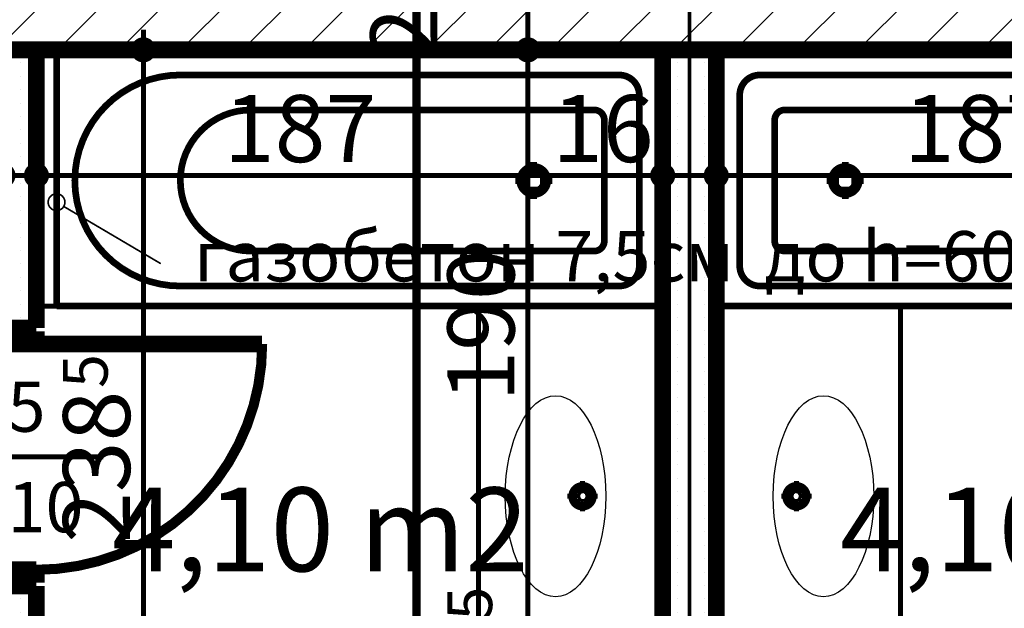
# Model space of a CAD drawing. Extents: x 81077 to 92920, y 88559 to 97631.
# Drawn here: x 84664 to 84958, y 95061 to 95237 of the extents above; entities that cross this region are included whole.
import ezdxf
from ezdxf.enums import TextEntityAlignment as Align

# ---------------------------------------------------------------- set-up
doc = ezdxf.new("R2010")
doc.units = 0
doc.header["$MEASUREMENT"] = 0
doc.linetypes.add('Dot & Dashed', pattern=[67.027776, 35.277777, -17.638888, 0, -14.111111])
doc.linetypes.add('Double Dashed copy', pattern=[226.666667, 100, -50, 26.666667, -50])
for name, color, linetype in [('bani', 7, 'Continuous'), ('KOTI-ext', 7, 'Continuous'), ('razrez', 7, 'Continuous'), ('TEXT', 7, 'Continuous'), ('wall-ext', 7, 'Continuous'), ('WALLS-EXT', 7, 'Continuous'), ('Zones', 7, 'Continuous')]:
    doc.layers.add(name, color=color, linetype=linetype)
doc.styles.add('GENERATED_STYLE_1', font='TIMES.TTF')
doc.styles.add('GENERATED_STYLE_3', font='txt')
doc.styles.get("Standard").update_dxf_attribs({"font": 'txt', "bigfont": 'BIGFONT.SHX'})
doc.dimstyles.new('Dimstyle_2220A', dxfattribs={"dimtxt": 20, "dimasz": 11.4, "dimexe": 0.18, "dimexo": 0, "dimgap": 0.09, "dimtad": 1, "dimdec": 0, "dimzin": 0, "dimdsep": 46, "dimtxsty": 'GENERATED_STYLE_1', "dimblk": 'ARROWHEAD_1', "dimblk1": 'ARROWHEAD_1', "dimblk2": 'ARROWHEAD_1', "dimcen": 0.09, "dimclrd": 11, "dimclre": 11, "dimclrt": 11, "dimazin": 0, "dimtfac": 1, "dimtdec": 4, "dimtmove": 0, "dimatfit": 0, "dimfxl": 0, "dimtolj": 1, "dimtzin": 0, "dimarcsym": 0})
doc.dimstyles.new('Dimstyle_22294', dxfattribs={"dimtxt": 20, "dimasz": 11.4, "dimexe": 0.18, "dimexo": 0, "dimgap": 0.09, "dimtad": 1, "dimdec": 0, "dimzin": 0, "dimdsep": 46, "dimtxsty": 'GENERATED_STYLE_3', "dimblk": 'ARROWHEAD_1', "dimblk1": 'ARROWHEAD_1', "dimblk2": 'ARROWHEAD_1', "dimcen": 0.09, "dimclrd": 11, "dimclre": 11, "dimclrt": 11, "dimazin": 0, "dimtfac": 1, "dimtdec": 4, "dimtmove": 0, "dimatfit": 0, "dimfxl": 0, "dimtolj": 1, "dimtzin": 0, "dimarcsym": 0})
pattern_1 = [(0, (0, 0), (0, 4), [0, -4])]

# ---------------------------------------------------------------- blocks, each defined once
blk = doc.blocks.new('Office_0_1543', base_point=(84824.76, 95130.02))
at = {"flags": 1}
for tag in ['ROOM_NAME', 'ROOM_NUMBER', 'ROOM_AREA', 'ROOM_PERIM', 'ROOM_WALLS_SURF', 'ROOM_DOORS_SURF', 'ROOM_WINDS_SURF', 'ROOM_BASELEV', 'ROOM_HEIGHT', 'ROOM_NET_AREA', 'ROOM_REDUCED_AREA', 'ROOM_VOLUME']:
    blk.add_attdef(tag, text='', height=500, dxfattribs=at).set_placement((0, 0), align=Align.TOP_LEFT)
at = {"layer": 'Zones', "color": 133, "style": 'GENERATED_STYLE_1'}
blk.add_attdef('ROOM_CALC_AREA', text='', height=25, dxfattribs=at).set_placement((84753.44, 95097.25), align=Align.TOP_CENTER)
blk = doc.blocks.new('Office_0_1544', base_point=(85042.17, 95130.02))
at = {"flags": 1}
for tag in ['ROOM_NAME', 'ROOM_NUMBER', 'ROOM_AREA', 'ROOM_PERIM', 'ROOM_WALLS_SURF', 'ROOM_DOORS_SURF', 'ROOM_WINDS_SURF', 'ROOM_BASELEV', 'ROOM_HEIGHT', 'ROOM_NET_AREA', 'ROOM_REDUCED_AREA', 'ROOM_VOLUME']:
    blk.add_attdef(tag, text='', height=500, dxfattribs=at).set_placement((0, 0), align=Align.TOP_LEFT)
at = {"layer": 'Zones', "color": 133, "style": 'GENERATED_STYLE_1'}
blk.add_attdef('ROOM_CALC_AREA', text='', height=25, dxfattribs=at).set_placement((84970.85, 95097.25), align=Align.TOP_CENTER)
blk = doc.blocks.new('WALL_9927', base_point=(84863.66, 95723.4))
at = {"layer": 'wall-ext'}
h = blk.add_hatch(dxfattribs=at)
h.set_pattern_fill('25 % COPY COPY', scale=4, style=0, pattern_type=0)
h.set_pattern_definition(pattern_1)
h.paths.add_polyline_path([(84871.66, 95227.9), (84855.66, 95227.9), (84855.66, 95037.9), (84871.66, 95037.9)], flags=0)
at = {"layer": 'wall-ext', "color": 7, "linetype": 'Continuous', "const_width": 5}
for points in [[(84855.66, 95227.9), (84855.66, 95037.9)], [(84871.66, 95037.9), (84871.66, 95227.9)]]:
    blk.add_lwpolyline(points, dxfattribs=at)
blk = doc.blocks.new('D1_Metal_3821')
at = {"color": 0, "linetype": 'Continuous', "const_width": 3}
blk.add_lwpolyline([(33.7, 67.4, 0.414214), (-33.7, 0)], format="xyb", dxfattribs=at)
at = {"color": 0, "linetype": 'Continuous', "const_width": 5}
for points in [[(33.7, 0), (33.7, 67.4)], [(-33.7, 0), (-37.5, 0)], [(-37.5, 0), (-37.5, -10)], [(-33.7, -10), (-33.7, 0)], [(37.5, 0), (33.7, 0)], [(33.7, 0), (33.7, -10)], [(37.5, -10), (37.5, 0)], [(-37.5, -10), (-33.7, -10)], [(33.7, -10), (37.5, -10)]]:
    blk.add_lwpolyline(points, dxfattribs=at)
blk = doc.blocks.new('Window-Door_Marker_-_70_23335')
at = {"color": 11, "linetype": 'Continuous', "const_width": 1.5}
blk.add_lwpolyline([(-20, 40, 1), (20, 40, 1)], format="xyb", close=True, dxfattribs=at)
blk.add_lwpolyline([(0, 20), (0, -30)], dxfattribs=at)
at = {"color": 11, "style": 'GENERATED_STYLE_1'}
blk.add_attdef('AC_MarkerText_1', (-5.625, 32.5), '', height=15, dxfattribs=at)
for tag, p in [('AC_WIDO_B_SIZE', (-22.5, 10)), ('AC_WIDO_A_SIZE', (7.5, 10))]:
    blk.add_attdef(tag, p, '', height=15, rotation=-90, dxfattribs=at)
blk = doc.blocks.new('WALL_9992', base_point=(84668.66, 94973.4))
at = {"layer": 'wall-ext'}
h = blk.add_hatch(dxfattribs=at)
h.set_pattern_fill('25 % COPY COPY', scale=4, style=0, pattern_type=0)
h.set_pattern_definition(pattern_1)
h.paths.add_polyline_path([(84658.66, 95144.9), (84668.66, 95144.9), (84668.66, 95227.9), (84658.66, 95227.9)], flags=0)
h = blk.add_hatch(dxfattribs=at)
h.set_pattern_fill('25 % COPY COPY', scale=4, style=0, pattern_type=0)
h.set_pattern_definition(pattern_1)
h.paths.add_polyline_path([(84658.66, 94989.4), (84668.66, 94989.4), (84668.66, 95067.9), (84658.66, 95067.9)], flags=0)
at = {"layer": 'wall-ext', "color": 7, "linetype": 'Continuous', "const_width": 5}
for points in [[(84658.66, 95227.9), (84658.66, 95144.9)], [(84668.66, 95144.9), (84668.66, 95227.9)], [(84668.66, 95144.9), (84658.66, 95144.9)], [(84668.66, 95067.9), (84658.66, 95067.9)], [(84658.66, 95067.9), (84658.66, 94989.4)], [(84668.66, 94989.4), (84668.66, 95067.9)]]:
    blk.add_lwpolyline(points, dxfattribs=at)
at = {"layer": 'wall-ext', "color": 133, "xscale": -1, "rotation": 269.999999999993}
blk.add_blockref('D1_Metal_3821', (84668.66, 95106.4), dxfattribs=at)
at = {"layer": 'wall-ext', "color": 133, "rotation": 90}
blk.add_blockref('Window-Door_Marker_-_70_23335', (84658.66, 95106.4), dxfattribs=at).add_auto_attribs({'AC_MarkerText_1': '5', 'AC_WIDO_A_SIZE': '75', 'AC_WIDO_B_SIZE': '210'})
blk = doc.blocks.new('COLUMN_2864', base_point=(84863.66, 95240.4))
at = {"layer": 'WALLS-EXT'}
h = blk.add_hatch(dxfattribs=at)
h.set_pattern_fill('COMMON BRICK', color=1, scale=13, angle=45, style=0, pattern_type=0)
h.set_pattern_definition([(45, (0, 0), (-9.1923878, 9.1923878), [])])
h.paths.add_polyline_path([(85086.16, 95227.9), (85086.16, 95252.9), (84641.16, 95252.9), (84641.16, 95227.9)], flags=0)
at = {"layer": 'WALLS-EXT', "color": 30, "linetype": 'Continuous', "const_width": 5}
blk.add_lwpolyline([(85086.16, 95227.9), (85086.16, 95252.9), (84641.16, 95252.9), (84641.16, 95227.9)], close=True, dxfattribs=at)
blk = doc.blocks.new('Bath_Symb_11392')
at = {"layer": 'bani', "color": 0, "linetype": 'Continuous', "const_width": 2}
for points in [[(180, 75), (0, 75)], [(0, 75), (0, 0)], [(180, 75), (180, 0)], [(12, 69), (143.04, 69)], [(6, 63), (6, 12)], [(121.97, 58.56), (19.44, 58.56)], [(16.44, 55.56), (16.44, 19.44)], [(37.5, 39.34), (37.5, 43.04)], [(35.66, 37.5), (31.96, 37.5)], [(39.34, 37.5), (43.04, 37.5)], [(37.5, 35.66), (37.5, 31.96)], [(121.97, 16.44), (19.44, 16.44)], [(12, 6), (143.04, 6)], [(180, 0), (0, 0)]]:
    blk.add_lwpolyline(points, dxfattribs=at)
for points in [[(12, 69, 0.414214), (6, 63)], [(143.04, 6, 1), (143.04, 69)], [(19.44, 58.56, 0.414214), (16.44, 55.56)], [(121.97, 16.44, 1), (121.97, 58.56)], [(16.44, 19.44, 0.414214), (19.44, 16.44)], [(6, 12, 0.414214), (12, 6)]]:
    blk.add_lwpolyline(points, format="xyb", dxfattribs=at)
for points in [[(33.31, 37.5, 1), (41.69, 37.5, 1)], [(34.37, 37.5, 1), (40.63, 37.5, 1)]]:
    blk.add_lwpolyline(points, format="xyb", close=True, dxfattribs=at)
blk = doc.blocks.new('Bath_Symb_11394')
at = {"layer": 'bani', "color": 0, "linetype": 'Continuous', "const_width": 2}
for points in [[(180, 75), (0, 75)], [(0, 75), (0, 0)], [(180, 75), (180, 0)], [(12, 69), (143.04, 69)], [(6, 63), (6, 12)], [(121.97, 58.56), (19.44, 58.56)], [(16.44, 55.56), (16.44, 19.44)], [(37.5, 39.34), (37.5, 43.04)], [(35.66, 37.5), (31.96, 37.5)], [(39.34, 37.5), (43.04, 37.5)], [(37.5, 35.66), (37.5, 31.96)], [(121.97, 16.44), (19.44, 16.44)], [(12, 6), (143.04, 6)], [(180, 0), (0, 0)]]:
    blk.add_lwpolyline(points, dxfattribs=at)
for points in [[(12, 69, 0.414214), (6, 63)], [(143.04, 6, 1), (143.04, 69)], [(19.44, 58.56, 0.414214), (16.44, 55.56)], [(121.97, 16.44, 1), (121.97, 58.56)], [(16.44, 19.44, 0.414214), (19.44, 16.44)], [(6, 12, 0.414214), (12, 6)]]:
    blk.add_lwpolyline(points, format="xyb", dxfattribs=at)
for points in [[(33.31, 37.5, 1), (41.69, 37.5, 1)], [(34.37, 37.5, 1), (40.63, 37.5, 1)]]:
    blk.add_lwpolyline(points, format="xyb", close=True, dxfattribs=at)
blk = doc.blocks.new('LINE_55237', base_point=(84705.79, 95164.08))
at = {"layer": 'wall-ext', "color": 4, "linetype": 'Continuous', "const_width": 0.5}
blk.add_lwpolyline([(84672.16, 95182.43, 1), (84677.16, 95182.43, 1)], format="xyb", close=True, dxfattribs=at)
blk.add_lwpolyline([(84705.79, 95164.08), (84676.81, 95181.16)], dxfattribs=at)
blk = doc.blocks.new('*D1465')
at = {"layer": 'KOTI-ext', "color": 11, "linetype": 'Continuous', "const_width": 1.5}
for points in [[(84700.6, 95230.9), (84700.6, 95233.9)], [(84697.6, 95227.9), (84689.35, 95227.9)], [(84711.85, 95227.9), (84703.6, 95227.9)], [(84700.6, 94992.4), (84700.6, 95224.9)], [(84697.6, 94989.4), (84689.35, 94989.4)], [(84711.85, 94989.4), (84703.6, 94989.4)]]:
    blk.add_lwpolyline(points, dxfattribs=at)
for points in [[(84697.6, 95227.9, 1), (84703.6, 95227.9, 1)], [(84697.6, 94989.4, 1), (84703.6, 94989.4, 1)]]:
    blk.add_lwpolyline(points, format="xyb", close=True, dxfattribs=at)
at = {"layer": 'KOTI-ext', "color": 11, "style": 'GENERATED_STYLE_3', "oblique": 0}
blk.add_text('5', height=13.33, rotation=90, dxfattribs=at).set_placement((84689.93, 95126.98))
blk.add_text('238', height=20, rotation=90, dxfattribs=at).set_placement((84696.6, 95126.15), align=Align.RIGHT)
blk = doc.blocks.new('ARROWHEAD_1')
at = {"color": 0, "linetype": 'Continuous'}
blk.add_line((0, 0), (-1, 0), dxfattribs=at)
blk.add_circle((0, 0), 0.25, dxfattribs=at)
blk = doc.blocks.new('*D1796')
at = {"layer": 'KOTI-ext', "color": 11, "linetype": 'Continuous', "const_width": 1.5}
for points in [[(84658.66, 95193.4), (84658.66, 95201.65)], [(84668.66, 95193.4), (84668.66, 95201.65)], [(84661.66, 95190.4), (84665.66, 95190.4)], [(84658.66, 95179.15), (84658.66, 95187.4)], [(84668.66, 95179.15), (84668.66, 95187.4)]]:
    blk.add_lwpolyline(points, dxfattribs=at)
for points in [[(84655.66, 95190.4, 1), (84661.66, 95190.4, 1)], [(84665.66, 95190.4, 1), (84671.66, 95190.4, 1)]]:
    blk.add_lwpolyline(points, format="xyb", close=True, dxfattribs=at)
blk = doc.blocks.new('*D1797')
at = {"layer": 'KOTI-ext', "color": 11, "linetype": 'Continuous', "const_width": 1.5}
for points in [[(84668.66, 95193.4), (84668.66, 95201.65)], [(84855.66, 95193.4), (84855.66, 95201.65)], [(84671.66, 95190.4), (84852.66, 95190.4)], [(84668.66, 95179.15), (84668.66, 95187.4)], [(84855.66, 95179.15), (84855.66, 95187.4)]]:
    blk.add_lwpolyline(points, dxfattribs=at)
for points in [[(84665.66, 95190.4, 1), (84671.66, 95190.4, 1)], [(84852.66, 95190.4, 1), (84858.66, 95190.4, 1)]]:
    blk.add_lwpolyline(points, format="xyb", close=True, dxfattribs=at)
at = {"layer": 'KOTI-ext', "color": 11, "style": 'GENERATED_STYLE_1', "oblique": 0}
for s, p in [('187', (84724.66, 95194.4)), ('16', (84822.66, 95194.4))]:
    blk.add_text(s, height=20, dxfattribs=at).set_placement(p)
blk = doc.blocks.new('*D1798')
at = {"layer": 'KOTI-ext', "color": 11, "linetype": 'Continuous', "const_width": 1.5}
for points in [[(84855.66, 95193.4), (84855.66, 95201.65)], [(84871.66, 95193.4), (84871.66, 95201.65)], [(84858.66, 95190.4), (84868.66, 95190.4)], [(84855.66, 95179.15), (84855.66, 95187.4)], [(84871.66, 95179.15), (84871.66, 95187.4)]]:
    blk.add_lwpolyline(points, dxfattribs=at)
for points in [[(84852.66, 95190.4, 1), (84858.66, 95190.4, 1)], [(84868.66, 95190.4, 1), (84874.66, 95190.4, 1)]]:
    blk.add_lwpolyline(points, format="xyb", close=True, dxfattribs=at)
blk = doc.blocks.new('*D1799')
at = {"layer": 'KOTI-ext', "color": 11, "linetype": 'Continuous', "const_width": 1.5}
for points in [[(84871.66, 95193.4), (84871.66, 95201.65)], [(85058.66, 95193.4), (85058.66, 95201.65)], [(84874.66, 95190.4), (85055.66, 95190.4)], [(84871.66, 95179.15), (84871.66, 95187.4)], [(85058.66, 95179.15), (85058.66, 95187.4)]]:
    blk.add_lwpolyline(points, dxfattribs=at)
for points in [[(84868.66, 95190.4, 1), (84874.66, 95190.4, 1)], [(85055.66, 95190.4, 1), (85061.66, 95190.4, 1)]]:
    blk.add_lwpolyline(points, format="xyb", close=True, dxfattribs=at)
at = {"layer": 'KOTI-ext', "color": 11, "style": 'GENERATED_STYLE_1', "oblique": 0}
for s, p in [('187', (84927.66, 95194.4)), ('10', (85025.66, 95194.4))]:
    blk.add_text(s, height=20, dxfattribs=at).set_placement(p)
blk = doc.blocks.new('*D1960')
at = {"layer": 'KOTI-ext', "color": 11, "linetype": 'Continuous', "const_width": 1.5}
for points in [[(84812.39, 95227.9, 1), (84818.39, 95227.9, 1)], [(84812.39, 95037.9, 1), (84818.39, 95037.9, 1)]]:
    blk.add_lwpolyline(points, format="xyb", close=True, dxfattribs=at)
for points in [[(84812.39, 95227.9), (84804.14, 95227.9)], [(84826.64, 95227.9), (84818.39, 95227.9)], [(84815.39, 95040.9), (84815.39, 95224.9)], [(84812.39, 95037.9), (84804.14, 95037.9)], [(84826.64, 95037.9), (84818.39, 95037.9)]]:
    blk.add_lwpolyline(points, dxfattribs=at)
at = {"layer": 'KOTI-ext', "color": 11, "style": 'GENERATED_STYLE_3', "oblique": 0}
for s, height, p in [('25', 20, (84788.39, 95225.4)), ('190', 20, (84811.39, 95122.9)), ('5', 13.33, (84804.72, 95057.57))]:
    blk.add_text(s, height=height, rotation=90, dxfattribs=at).set_placement(p)
blk.add_text('7', height=20, rotation=90, dxfattribs=at).set_placement((84811.39, 95055.9), align=Align.RIGHT)
blk = doc.blocks.new('*D1961')
at = {"layer": 'KOTI-ext', "color": 11, "linetype": 'Continuous', "const_width": 1.5}
blk.add_lwpolyline([(84812.39, 95227.9, 1), (84818.39, 95227.9, 1)], format="xyb", close=True, dxfattribs=at)
for points in [[(84812.39, 95227.9), (84804.14, 95227.9)], [(84826.64, 95227.9), (84818.39, 95227.9)]]:
    blk.add_lwpolyline(points, dxfattribs=at)
blk = doc.blocks.new('*D1962')
at = {"layer": 'KOTI-ext', "color": 11, "linetype": 'Continuous', "const_width": 1.5}
for points in [[(84812.39, 95252.9, 1), (84818.39, 95252.9, 1)], [(84812.39, 95227.9, 1), (84818.39, 95227.9, 1)]]:
    blk.add_lwpolyline(points, format="xyb", close=True, dxfattribs=at)
for points in [[(84812.39, 95252.9), (84804.14, 95252.9)], [(84826.64, 95252.9), (84818.39, 95252.9)], [(84815.39, 95230.9), (84815.39, 95249.9)], [(84812.39, 95227.9), (84804.14, 95227.9)], [(84826.64, 95227.9), (84818.39, 95227.9)]]:
    blk.add_lwpolyline(points, dxfattribs=at)
blk = doc.blocks.new('CUTPLANE_2', base_point=(84782.17, 97409.9))
at = {"layer": 'razrez', "color": 1, "linetype": 'Dot & Dashed', "const_width": 2.5}
blk.add_lwpolyline([(84782.17, 97409.9), (84782.17, 94726.8)], dxfattribs=at)
blk = doc.blocks.new('DIM_5844', base_point=(84700.6, 94777.4))
at = {"layer": 'KOTI-ext', "color": 11, "linetype": 'Continuous'}
dim = blk.add_linear_dim(base=(84700.59556363, 94777.40058556), p1=(84625.66016771, 94989.40058556), p2=(84641.16016771, 95227.90058556), angle=90, dimstyle='Dimstyle_22294', dxfattribs=at)
dim.commit()
dim.dimension.update_dxf_attribs({"geometry": '*D1465', "text_midpoint": (84686.59556344, 95096.15058425), "text_rotation": 90})
blk = doc.blocks.new('DIM_5855', base_point=(82856.16, 95190.4))
at = {"layer": 'KOTI-ext', "color": 11, "linetype": 'Continuous'}
for p1, p2, picture, middle in [((84668.66, 95113.15), (84855.66, 95376.9), '*D1797', (84732.16, 95204.4)), ((84871.66, 95376.9), (85058.66, 95113.15), '*D1799', (84935.16, 95204.4))]:
    dim = blk.add_linear_dim(base=(82856.16, 95190.4), p1=p1, p2=p2, dimstyle='Dimstyle_2220A', dxfattribs=at)
    dim.commit()
    dim.dimension.update_dxf_attribs({"geometry": picture, "text_midpoint": middle})
for p1, p2, distance, picture, middle in [((84855.66, 95376.9), (84871.66, 95376.9), -186.5, '*D1798', (84837.66, 95204.4)), ((84658.66, 95113.15), (84668.66, 95113.15), 77.25, '*D1796', (84640.66, 95204.4))]:
    dim = blk.add_aligned_dim(p1=p1, p2=p2, distance=distance, dimstyle='Dimstyle_2220A', dxfattribs=at)
    dim.commit()
    dim.dimension.update_dxf_attribs({"geometry": picture, "text_midpoint": middle})
blk = doc.blocks.new('DIM_5861', base_point=(84815.39, 93838.4))
at = {"layer": 'KOTI-ext', "color": 11, "linetype": 'Continuous'}
for base, p1, p2, picture, middle in [((84815.39, 93838.4), (84641.16, 95227.9), (86618.66, 95252.9), '*D1962', (84778.39, 95240.4)), ((84815.39, 93838.4), (84863.66, 95037.9), (84641.16, 95227.9), '*D1960', (84801.39, 95130.4)), ((84815.38675973, 93838.40058556), (84641.16016771, 95227.90058556), (84641.16016771, 95227.90058556), '*D1961', (84801.38675954, 95232.4005852))]:
    dim = blk.add_linear_dim(base=base, p1=p1, p2=p2, angle=90, dimstyle='Dimstyle_22294', dxfattribs=at)
    dim.commit()
    dim.dimension.update_dxf_attribs({"geometry": picture, "text_midpoint": middle, "text_rotation": 90})

msp = doc.modelspace()

# ---------------------------------------------------------------- linework, layer by layer
at = {"color": 45, "linetype": 'Double Dashed copy', "const_width": 1}
msp.add_lwpolyline([(84863.66, 96543.3), (84863.66, 93416.89)], dxfattribs=at)
at = {"layer": 'bani', "color": 133, "linetype": 'Continuous', "const_width": 1.5}
for points in [[(84674.66, 95151.4), (84668.66, 95151.4)], [(84800.66, 95151.4), (84800.66, 95037.9)], [(84926.66, 95151.4), (84926.66, 95037.9)], [(84832.11, 95096.38), (84831.04, 95096.18)], [(84831.73, 95096.32), (84831.73, 95099.2)], [(84833.04, 95095.79), (84832.11, 95096.38)], [(84894.28, 95095.79), (84895.21, 95096.38)], [(84895.21, 95096.38), (84896.28, 95096.18)], [(84895.59, 95096.32), (84895.59, 95099.2)], [(84830.06, 95094.65), (84827.18, 95094.65)], [(84831.04, 95096.18), (84830.35, 95095.28)], [(84830.35, 95095.28), (84830.35, 95094.1)], [(84830.35, 95094.1), (84831.04, 95093.2)], [(84832.11, 95092.99), (84833.04, 95093.58)], [(84833.41, 95094.69), (84833.04, 95095.79)], [(84833.04, 95093.58), (84833.41, 95094.69)], [(84836.28, 95094.65), (84833.39, 95094.65)], [(84891.04, 95094.65), (84893.93, 95094.65)], [(84893.91, 95094.69), (84894.28, 95095.79)], [(84894.28, 95093.58), (84893.91, 95094.69)], [(84895.21, 95092.99), (84894.28, 95093.58)], [(84896.28, 95096.18), (84896.97, 95095.28)], [(84896.97, 95094.1), (84896.28, 95093.2)], [(84896.97, 95095.28), (84896.97, 95094.1)], [(84897.26, 95094.65), (84900.14, 95094.65)], [(84831.04, 95093.2), (84832.11, 95092.99)], [(84831.73, 95090.1), (84831.73, 95092.98)], [(84896.28, 95093.2), (84895.21, 95092.99)], [(84895.59, 95090.1), (84895.59, 95092.98)]]:
    msp.add_lwpolyline(points, dxfattribs=at)
for points in [[(84828.23, 95094.65, 1), (84835.23, 95094.65, 1)], [(84829.23, 95094.65, 1), (84834.23, 95094.65, 1)], [(84892.09, 95094.65, 1), (84899.09, 95094.65, 1)], [(84893.09, 95094.65, 1), (84898.09, 95094.65, 1)]]:
    msp.add_lwpolyline(points, format="xyb", close=True, dxfattribs=at)
at = {"layer": 'bani', "color": 133, "linetype": 'Continuous'}
for centre in [(84823.66, 95094.65), (84903.66, 95094.65)]:
    msp.add_ellipse(centre, major_axis=(0, -30), ratio=0.5, dxfattribs=at)

# ---------------------------------------------------------------- block references
at = {"layer": 'bani', "color": 133, "xscale": -1}
msp.add_blockref('Bath_Symb_11394', (84854.66, 95151.4), dxfattribs=at)
at = {"layer": 'bani', "color": 133}
msp.add_blockref('Bath_Symb_11392', (84872.66, 95151.4), dxfattribs=at)
at = {"layer": 'KOTI-ext', "color": 11, "linetype": 'Continuous'}
for name, p in [('DIM_5861', (84815.39, 93838.4)), ('DIM_5855', (82856.16, 95190.4)), ('DIM_5844', (84700.6, 94777.4))]:
    msp.add_blockref(name, p, dxfattribs=at)
at = {"layer": 'razrez', "color": 1}
msp.add_blockref('CUTPLANE_2', (84782.17, 97409.9), dxfattribs=at)
at = {"layer": 'wall-ext', "color": 7}
for name, p in [('WALL_9927', (84863.66, 95723.4)), ('WALL_9992', (84668.66, 94973.4))]:
    msp.add_blockref(name, p, dxfattribs=at)
at = {"layer": 'wall-ext', "color": 4, "linetype": 'Continuous'}
msp.add_blockref('LINE_55237', (84705.79, 95164.08), dxfattribs=at)
at = {"layer": 'WALLS-EXT', "color": 30}
msp.add_blockref('COLUMN_2864', (84863.66, 95240.4), dxfattribs=at)
at = {"layer": 'Zones', "color": 254, "linetype": 'Continuous'}
for name, p in [('Office_0_1543', (84824.76, 95130.02)), ('Office_0_1544', (85042.17, 95130.02))]:
    msp.add_blockref(name, p, dxfattribs=at).add_auto_attribs({'ROOM_CALC_AREA': '4,10 m2'})

# ---------------------------------------------------------------- texts
at = {"layer": 'TEXT', "color": 211, "insert": (84851.15, 95166.3), "char_height": 15, "width": 316.1132, "attachment_point": 5, "style": 'GENERATED_STYLE_1'}
msp.add_mtext('{\\fTimes New Roman CYR|b0|i0|c204|p18;газобетон 7,5см  до h=60см}', dxfattribs=at)

doc.saveas('drawing.dxf')
